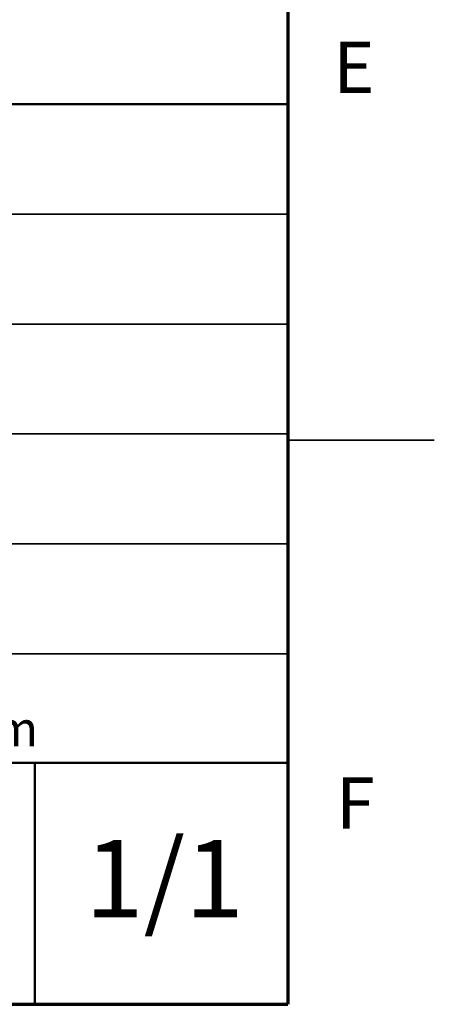
# Model space of a CAD drawing. Units: millimetres. Extents: x 0 to 21000, y 0 to 14850.
# Drawn here: x 19586 to 21000, y 500 to 3859 of the extents above; entities that cross this region are included whole.
import ezdxf

# ---------------------------------------------------------------- set-up
doc = ezdxf.new("R2010")
doc.units = ezdxf.units.MM
doc.header["$LTSCALE"] = 50
doc.linetypes.add('SLD-実線', pattern=[0])
doc.layers.add('FORMAT', color=7, linetype='SLD-実線')
doc.layers.add('レイヤー_1', color=179, linetype='SLD-実線')
doc.styles.add('SLDTEXTSTYLE0', font='GOTHIC.TTF', dxfattribs={"width": 0.913})
doc.styles.add('SLDTEXTSTYLE1', font='ARIAL.TTF', dxfattribs={"width": 0.948})
doc.styles.add('SLDTEXTSTYLE3', font='MSGOTHIC.TTC')

# ---------------------------------------------------------------- blocks, each defined once
blk = doc.blocks.new('SW_NOTE_2')
at = {"layer": 'レイヤー_1', "color": 0, "char_height": 119.062, "attachment_point": 2, "style": 'SLDTEXTSTYLE3'}
for s, insert in [('Bulb String Lite 10-5m', (651.1, 138.5)), ('Bulb String Lite flashing10-5m', (623.6, -20.2))]:
    blk.add_mtext(s, dxfattribs=dict(at, insert=insert))

msp = doc.modelspace()

# ---------------------------------------------------------------- linework, layer by layer
at = {"color": 7, "linetype": 'SLD-実線', "lineweight": 35}
msp.add_line((20500, 2425), (21000, 2425), dxfattribs=at)
at = {"layer": 'FORMAT', "lineweight": 70}
for p in [(20500, 14350), (500, 500)]:
    msp.add_line(p, (20500, 500), dxfattribs=at)
at = {"layer": 'FORMAT', "lineweight": 50}
for p, q in [((20500, 3570.9), (500, 3570.9)), ((20500, 1324.1), (13000, 1324.1)), ((19638.1, 500), (19637.8, 1324.1))]:
    msp.add_line(p, q, dxfattribs=at)
at = {"layer": 'レイヤー_1', "color": 7, "lineweight": 35}
for p, q in [((13000, 3195.9), (20500, 3195.9)), ((13000, 2820.9), (20500, 2820.9)), ((13000, 2445.9), (20500, 2445.9)), ((13000, 2070.9), (20500, 2070.9)), ((13000, 1695.9), (20500, 1695.9))]:
    msp.add_line(p, q, dxfattribs=at)

# ---------------------------------------------------------------- block references
at = {"layer": 'レイヤー_1', "color": 7}
msp.add_blockref('SW_NOTE_2', (17885.7, 1519.7), dxfattribs=at)

# ---------------------------------------------------------------- texts
at = {"color": 7, "linetype": 'Continuous', "lineweight": 0}
for s, insert, char_height, attachment_point, style in [('E', (20726, 3784.1), 175, 2, 'SLDTEXTSTYLE0'), ('F', (20730.7, 1274.1), 175, 2, 'SLDTEXTSTYLE0'), ('1/1', (19808.4, 1061), 264.58, 1, 'SLDTEXTSTYLE1')]:
    msp.add_mtext(s, dxfattribs=dict(at, insert=insert, char_height=char_height, attachment_point=attachment_point, style=style))

doc.saveas('drawing.dxf')
